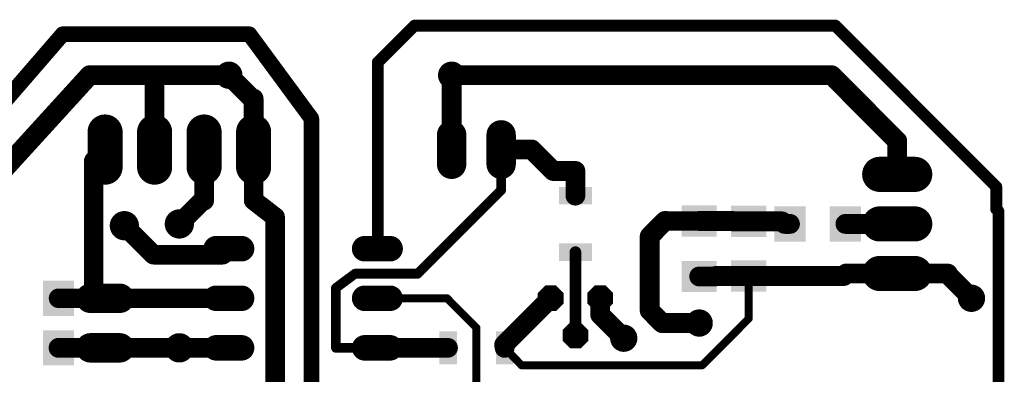
# Model space of a CAD drawing. Extents: x 1 to 124, y 1 to 96.
# Drawn here: x 73 to 124, y 77 to 96 of the extents above; entities that cross this region are included whole.
import ezdxf

# ---------------------------------------------------------------- set-up
doc = ezdxf.new("R2010")
doc.units = 0
for name, color, linetype in [('16', 175, 'CONTINUOUS'), ('17', 82, 'CONTINUOUS'), ('18', 82, 'CONTINUOUS')]:
    doc.layers.add(name, color=color, linetype=linetype)

# ---------------------------------------------------------------- blocks, each defined once
blk = doc.blocks.new('RECT')
blk.add_solid([(-0.5, -0.5), (0.5, -0.5), (-0.5, 0.5), (0.5, 0.5)])
blk = doc.blocks.new('LONGP100')
at = {"const_width": 1}
blk.add_lwpolyline([(-0.5, 0), (0.5, 0)], dxfattribs=at)
at = {"const_width": 0.5}
for points in [[(-0.5, 0.25, 1), (-0.5, -0.25)], [(0.5, -0.25, 1), (0.5, 0.25)]]:
    blk.add_lwpolyline(points, format="xyb", dxfattribs=at)
blk = doc.blocks.new('OCTAGONP')
at = {"const_width": 0.5}
blk.add_lwpolyline([(-0.25, -0.1036), (-0.25, 0.1036), (-0.1036, 0.25), (0.1036, 0.25), (0.25, 0.1036), (0.25, -0.1036), (0.1036, -0.25), (-0.1036, -0.25), (-0.25, -0.1036), (-0.25, 0.1036)], dxfattribs=at)
blk = doc.blocks.new('ROUNDV')
at = {"const_width": 0.5}
blk.add_lwpolyline([(0, -0.25, 1), (0, 0.25, 1), (0, -0.25)], format="xyb", dxfattribs=at)

msp = doc.modelspace()

# ---------------------------------------------------------------- linework, layer by layer
at = {"layer": '16'}
for points, const_width in [([(93.345, 95.25), (91.4607, 93.3657)], 0.6096), ([(114.935, 95.25), (93.345, 95.25)], 0.6096), ([(123.19, 86.995), (114.935, 95.25)], 0.6096), ([(71.2043, 90.085), (75.2958, 94.8115)], 0.8), ([(75.2958, 94.8115), (84.8711, 94.8115)], 0.8), ([(84.8711, 94.8115), (88.0536, 90.494)], 0.8), ([(91.4607, 93.3657), (91.4607, 93.1981)], 0.6096), ([(91.4607, 93.1981), (91.4607, 83.82)], 0.6), ([(63.5, 78.2638), (76.6762, 92.71)], 1.016), ([(76.6762, 92.71), (80.01, 92.71)], 1.016), ([(80.01, 92.71), (80.01, 88.9)], 1.016), ([(80.01, 92.71), (81.28, 92.71)], 1.016), ([(81.28, 92.71), (83.82, 92.71)], 1.016), ([(83.82, 92.71), (85.0171, 91.5129)], 1.016), ([(95.25, 92.71), (114.7429, 92.71)], 1.016), ([(95.25, 92.71), (95.25, 88.9)], 1.016), ([(114.7429, 92.71), (118.11, 89.3429)], 1.016), ([(85.0171, 91.5129), (85.09, 91.5129)], 1.016), ([(85.09, 91.5129), (85.09, 88.9)], 1.016), ([(88.0536, 90.494), (88.0536, 74.8954)], 0.8), ([(118.11, 89.3429), (118.11, 87.63)], 1.016), ([(76.8878, 88.3178), (77.47, 88.9)], 1), ([(82.55, 86.2871), (82.55, 88.9)], 1.016), ([(85.09, 88.9), (85.09, 86.2951)], 1), ([(97.79, 88.9), (99.3649, 88.9)], 1.016), ([(97.79, 86.8211), (97.79, 88.9)], 0.5), ([(99.3649, 88.9), (100.462, 87.8029)], 1.016), ([(76.8878, 81.28), (76.8878, 88.3178)], 1), ([(100.462, 87.8029), (101.6, 87.8029)], 1.016), ([(101.6, 87.8029), (101.6, 86.54)], 1.016), ([(93.5085, 82.5396), (97.79, 86.8211)], 0.5), ([(123.19, 85.8485), (123.19, 86.995)], 0.6096), ([(81.28, 85.09), (82.4771, 86.2871)], 1.016), ([(82.4771, 86.2871), (82.55, 86.2871)], 1.016), ([(85.09, 86.2951), (86.1957, 85.4394)], 1), ([(86.1957, 85.4394), (86.1957, 73.66)], 1), ([(123.299, 85.7395), (123.19, 85.8485)], 0.6096), ([(123.299, 49.8062), (123.299, 85.7395)], 0.6), ([(78.46, 85), (79.9495, 83.5105)], 1), ([(105.41, 84.455), (106.197, 85.242)], 1.016), ([(106.197, 85.242), (106.2436, 85.242)], 1.016), ([(106.2436, 85.242), (107.95, 85.242)], 1), ([(107.95, 85.242), (109.6644, 85.242)], 1.016), ([(109.6644, 85.242), (109.6864, 85.22)], 1.016), ([(109.6864, 85.22), (110.49, 85.22)], 1.016), ([(110.49, 85.22), (112.2029, 85.22)], 1.016), ([(112.2029, 85.22), (112.3329, 85.09)], 1.016), ([(112.3329, 85.09), (112.608, 85.09)], 1.016), ([(115.452, 85.09), (118.11, 85.09)], 1.016), ([(105.41, 80.645), (105.41, 84.455)], 1.016), ([(79.9495, 83.5105), (83.5105, 83.5105)], 1), ([(83.5105, 83.5105), (83.82, 83.82)], 1), ([(91.4607, 83.82), (91.44, 83.82)], 0.6), ([(101.6, 83.0567), (101.6, 83.64)], 0.6), ([(101.6, 79.375), (101.6, 83.0567)], 0.6), ([(108.7551, 82.398), (107.95, 82.398)], 1.016), ([(108.7771, 82.42), (108.7551, 82.398)], 1.016), ([(110.49, 82.42), (108.7771, 82.42)], 1.016), ([(115.3671, 82.42), (110.49, 82.42)], 1.016), ([(115.4971, 82.55), (115.3671, 82.42)], 1.016), ([(118.11, 82.55), (115.4971, 82.55)], 1.016), ([(120.7149, 82.55), (118.11, 82.55)], 1), ([(120.7149, 82.4851), (120.7149, 82.55)], 1), ([(121.92, 81.28), (120.7149, 82.4851)], 1), ([(89.3143, 81.8088), (90.2951, 82.5396)], 0.5), ([(90.2951, 82.5396), (93.5085, 82.5396)], 0.5), ([(110.49, 82.42), (110.49, 80.2338)], 0.4064), ([(89.3143, 78.74), (89.3143, 81.8088)], 0.5), ([(75.082, 81.28), (76.8878, 81.28)], 1), ([(76.8878, 81.28), (77.47, 81.28)], 1), ([(77.47, 81.28), (83.82, 81.28)], 1), ([(95.0119, 81.28), (91.44, 81.28)], 0.4064), ([(96.52, 79.7719), (95.0119, 81.28)], 0.4064), ([(97.942, 78.892), (100.33, 81.28)], 1.016), ([(102.87, 80.4429), (102.87, 81.28)], 1.016), ([(104.0792, 79.2337), (102.87, 80.4429)], 1.016), ([(106.045, 80.01), (105.41, 80.645)], 1.016), ([(107.95, 80.01), (106.045, 80.01)], 1.016), ([(110.49, 80.2338), (108.0988, 77.8426)], 0.4064), ([(96.52, 75.7634), (96.52, 79.7719)], 0.4064), ([(97.97, 78.74), (97.942, 78.892)], 1.016), ([(75.082, 78.74), (77.47, 78.74)], 1.016), ([(77.47, 78.74), (79.7989, 78.74)], 1), ([(79.7989, 78.74), (81.28, 78.74)], 1), ([(81.28, 78.74), (83.82, 78.74)], 1), ([(89.3143, 78.74), (91.44, 78.74)], 0.5), ([(91.44, 78.74), (95.07, 78.74)], 1), ([(98.8394, 77.8426), (97.97, 78.74)], 0.4064), ([(108.0988, 77.8426), (98.8394, 77.8426)], 0.4064)]:
    msp.add_lwpolyline(points, dxfattribs=dict(at, const_width=const_width))
for points, const_width in [([(93.345, 95.4024, 1), (93.345, 95.0976)], 0.3048), ([(93.4528, 95.1422, 1), (93.2372, 95.3578)], 0.3048), ([(115.0428, 95.3578, 1), (114.8272, 95.1422)], 0.3048), ([(114.935, 95.0976, 1), (114.935, 95.4024)], 0.3048), ([(75.2958, 95.0115, 1), (75.2958, 94.6115)], 0.4), ([(75.447, 94.6806, 1), (75.1446, 94.9424)], 0.4), ([(85.0321, 94.9302, 1), (84.7101, 94.6928)], 0.4), ([(84.8711, 94.6115, 1), (84.8711, 95.0115)], 0.4), ([(91.3529, 93.4735, 1), (91.5685, 93.2579)], 0.3048), ([(91.6131, 93.3657, 1), (91.3083, 93.3657)], 0.3048), ([(91.6107, 93.1981, 1), (91.3107, 93.1981)], 0.3), ([(76.6762, 92.964, 1), (76.6762, 92.456)], 0.508), ([(76.8639, 92.5388, 1), (76.4885, 92.8812)], 0.508), ([(80.264, 92.71, 1), (79.756, 92.71)], 0.508), ([(80.01, 92.964, 1), (80.01, 92.456)], 0.508), ([(80.01, 92.456, 1), (80.01, 92.964)], 0.508), ([(81.28, 92.964, 1), (81.28, 92.456)], 0.508), ([(81.28, 92.456, 1), (81.28, 92.964)], 0.508), ([(83.9996, 92.8896, 1), (83.6404, 92.5304)], 0.508), ([(83.82, 92.456, 1), (83.82, 92.964)], 0.508), ([(91.3083, 93.1981, 1), (91.6131, 93.1981)], 0.3048), ([(95.25, 92.964, 1), (95.25, 92.456)], 0.508), ([(95.504, 92.71, 1), (94.996, 92.71)], 0.508), ([(114.9225, 92.8896, 1), (114.5633, 92.5304)], 0.508), ([(114.7429, 92.456, 1), (114.7429, 92.964)], 0.508), ([(85.0171, 91.7669, 1), (85.0171, 91.2589)], 0.508), ([(85.344, 91.5129, 1), (84.836, 91.5129)], 0.508), ([(84.8375, 91.3333, 1), (85.1967, 91.6925)], 0.508), ([(85.09, 91.2589, 1), (85.09, 91.7669)], 0.508), ([(88.2536, 90.494, 1), (87.8536, 90.494)], 0.4), ([(87.8926, 90.3753, 1), (88.2146, 90.6127)], 0.4), ([(118.364, 89.3429, 1), (117.856, 89.3429)], 0.508), ([(117.9304, 89.1633, 1), (118.2896, 89.5225)], 0.508), ([(77.6468, 88.7232, 1), (77.2932, 89.0768)], 0.5), ([(79.756, 88.9, 1), (80.264, 88.9)], 0.508), ([(82.804, 88.9, 1), (82.296, 88.9)], 0.508), ([(84.836, 88.9, 1), (85.344, 88.9)], 0.508), ([(85.34, 88.9, 1), (84.84, 88.9)], 0.5), ([(94.996, 88.9, 1), (95.504, 88.9)], 0.508), ([(97.79, 89.154, 1), (97.79, 88.646)], 0.508), ([(97.915, 88.9, 1), (97.665, 88.9)], 0.25), ([(99.5445, 89.0796, 1), (99.1853, 88.7204)], 0.508), ([(99.3649, 88.646, 1), (99.3649, 89.154)], 0.508), ([(77.1378, 88.3178, 1), (76.6378, 88.3178)], 0.5), ([(76.711, 88.4946, 1), (77.0646, 88.141)], 0.5), ([(100.462, 88.0569, 1), (100.462, 87.5489)], 0.508), ([(100.2824, 87.6233, 1), (100.6416, 87.9825)], 0.508), ([(101.854, 87.8029, 1), (101.346, 87.8029)], 0.508), ([(101.6, 87.5489, 1), (101.6, 88.0569)], 0.508), ([(117.856, 87.63, 1), (118.364, 87.63)], 0.508), ([(97.665, 86.8211, 1), (97.915, 86.8211)], 0.25), ([(97.8784, 86.7327, 1), (97.7016, 86.9095)], 0.25), ([(123.3424, 86.995, 1), (123.0376, 86.995)], 0.3048), ([(123.0822, 86.8872, 1), (123.2978, 87.1028)], 0.3048), ([(82.4771, 86.5411, 1), (82.4771, 86.0331)], 0.508), ([(82.296, 86.2871, 1), (82.804, 86.2871)], 0.508), ([(82.6567, 86.1075, 1), (82.2975, 86.4667)], 0.508), ([(82.55, 86.0331, 1), (82.55, 86.5411)], 0.508), ([(85.243, 86.4928, 1), (84.937, 86.0974)], 0.5), ([(84.84, 86.2951, 1), (85.34, 86.2951)], 0.5), ([(101.346, 86.54, 1), (101.854, 86.54)], 0.508), ([(86.4457, 85.4394, 1), (85.9457, 85.4394)], 0.5), ([(86.0427, 85.2417, 1), (86.3487, 85.6371)], 0.5), ([(123.2978, 85.9563, 1), (123.0822, 85.7407)], 0.3048), ([(123.0376, 85.8485, 1), (123.3424, 85.8485)], 0.3048), ([(123.449, 85.7395, 1), (123.149, 85.7395)], 0.3), ([(123.1912, 85.6317, 1), (123.4068, 85.8473)], 0.3048), ([(78.6368, 85.1768, 1), (78.2832, 84.8232)], 0.5), ([(81.1004, 85.2696, 1), (81.4596, 84.9104)], 0.508), ([(106.197, 85.496, 1), (106.197, 84.988)], 0.508), ([(106.2436, 85.492, 1), (106.2436, 84.992)], 0.5), ([(106.3766, 85.0624, 1), (106.0174, 85.4216)], 0.508), ([(106.2436, 84.988, 1), (106.2436, 85.496)], 0.508), ([(107.95, 85.496, 1), (107.95, 84.988)], 0.508), ([(107.95, 84.992, 1), (107.95, 85.492)], 0.5), ([(109.844, 85.4216, 1), (109.4848, 85.0624)], 0.508), ([(109.6864, 85.474, 1), (109.6864, 84.966)], 0.508), ([(109.5068, 85.0404, 1), (109.866, 85.3996)], 0.508), ([(109.6644, 84.988, 1), (109.6644, 85.496)], 0.508), ([(110.49, 85.474, 1), (110.49, 84.966)], 0.508), ([(110.49, 84.966, 1), (110.49, 85.474)], 0.508), ([(112.3825, 85.3996, 1), (112.0233, 85.0404)], 0.508), ([(112.3329, 85.344, 1), (112.3329, 84.836)], 0.508), ([(112.1533, 84.9104, 1), (112.5125, 85.2696)], 0.508), ([(112.2029, 84.966, 1), (112.2029, 85.474)], 0.508), ([(112.608, 84.836, 1), (112.608, 85.344)], 0.508), ([(115.452, 85.344, 1), (115.452, 84.836)], 0.508), ([(118.11, 84.836, 1), (118.11, 85.344)], 0.508), ([(105.664, 84.455, 1), (105.156, 84.455)], 0.508), ([(105.2304, 84.6346, 1), (105.5896, 84.2754)], 0.508), ([(79.9495, 83.7605, 1), (79.9495, 83.2605)], 0.5), ([(79.7727, 83.3337, 1), (80.1263, 83.6873)], 0.5), ([(83.3337, 83.6873, 1), (83.6873, 83.3337)], 0.5), ([(83.5105, 83.2605, 1), (83.5105, 83.7605)], 0.5), ([(83.9968, 83.6432, 1), (83.6432, 83.9968)], 0.5), ([(91.44, 83.97, 1), (91.44, 83.67)], 0.3), ([(91.3107, 83.82, 1), (91.6107, 83.82)], 0.3), ([(91.4607, 83.67, 1), (91.4607, 83.97)], 0.3), ([(101.75, 83.64, 1), (101.45, 83.64)], 0.3), ([(101.75, 83.0567, 1), (101.45, 83.0567)], 0.3), ([(101.45, 83.0567, 1), (101.75, 83.0567)], 0.3), ([(107.95, 82.652, 1), (107.95, 82.144)], 0.508), ([(108.7771, 82.674, 1), (108.7771, 82.166)], 0.508), ([(108.9567, 82.2404, 1), (108.5975, 82.5996)], 0.508), ([(108.7551, 82.144, 1), (108.7551, 82.652)], 0.508), ([(110.49, 82.674, 1), (110.49, 82.166)], 0.508), ([(110.49, 82.166, 1), (110.49, 82.674)], 0.508), ([(115.1875, 82.5996, 1), (115.5467, 82.2404)], 0.508), ([(115.4971, 82.804, 1), (115.4971, 82.296)], 0.508), ([(115.6767, 82.3704, 1), (115.3175, 82.7296)], 0.508), ([(115.3671, 82.166, 1), (115.3671, 82.674)], 0.508), ([(118.11, 82.8, 1), (118.11, 82.3)], 0.5), ([(118.11, 82.296, 1), (118.11, 82.804)], 0.508), ([(120.9649, 82.55, 1), (120.4649, 82.55)], 0.5), ([(120.8917, 82.6619, 1), (120.5381, 82.3083)], 0.5), ([(120.7149, 82.3, 1), (120.7149, 82.8)], 0.5), ([(90.2951, 82.6646, 1), (90.2951, 82.4146)], 0.25), ([(90.3698, 82.4394, 1), (90.2204, 82.6398)], 0.25), ([(93.4201, 82.628, 1), (93.5969, 82.4512)], 0.25), ([(93.5085, 82.4146, 1), (93.5085, 82.6646)], 0.25), ([(108.5755, 82.5776, 1), (108.9347, 82.2184)], 0.508), ([(110.5916, 82.42, 1), (110.3884, 82.42)], 0.2032), ([(120.4649, 82.4851, 1), (120.9649, 82.4851)], 0.5), ([(89.4393, 81.8088, 1), (89.1893, 81.8088)], 0.25), ([(89.2396, 81.909, 1), (89.389, 81.7086)], 0.25), ([(75.082, 81.53, 1), (75.082, 81.03)], 0.5), ([(76.8878, 81.53, 1), (76.8878, 81.03)], 0.5), ([(76.6378, 81.28, 1), (77.1378, 81.28)], 0.5), ([(76.8878, 81.03, 1), (76.8878, 81.53)], 0.5), ([(77.47, 81.53, 1), (77.47, 81.03)], 0.5), ([(77.47, 81.03, 1), (77.47, 81.53)], 0.5), ([(83.82, 81.03, 1), (83.82, 81.53)], 0.5), ([(91.44, 81.3816, 1), (91.44, 81.1784)], 0.2032), ([(95.0837, 81.3518, 1), (94.9401, 81.2082)], 0.2032), ([(95.0119, 81.1784, 1), (95.0119, 81.3816)], 0.2032), ([(100.5096, 81.1004, 1), (100.1504, 81.4596)], 0.508), ([(103.124, 81.28, 1), (102.616, 81.28)], 0.508), ([(121.7432, 81.1032, 1), (122.0968, 81.4568)], 0.5), ([(103.0496, 80.6225, 1), (102.6904, 80.2633)], 0.508), ([(105.5896, 80.8246, 1), (105.2304, 80.4654)], 0.508), ([(105.156, 80.645, 1), (105.664, 80.645)], 0.508), ([(102.616, 80.4429, 1), (103.124, 80.4429)], 0.508), ([(106.045, 80.264, 1), (106.045, 79.756)], 0.508), ([(105.8654, 79.8304, 1), (106.2246, 80.1896)], 0.508), ([(107.95, 79.756, 1), (107.95, 80.264)], 0.508), ([(110.3884, 80.2338, 1), (110.5916, 80.2338)], 0.2032), ([(110.5618, 80.162, 1), (110.4182, 80.3056)], 0.2032), ([(96.6216, 79.7719, 1), (96.4184, 79.7719)], 0.2032), ([(96.4482, 79.7001, 1), (96.5918, 79.8437)], 0.2032), ([(98.1918, 78.938, 1), (97.6922, 78.846)], 0.508), ([(97.7624, 79.0716, 1), (98.1216, 78.7124)], 0.508), ([(101.45, 79.375, 1), (101.75, 79.375)], 0.3), ([(103.8996, 79.0541, 1), (104.2588, 79.4133)], 0.508), ([(75.082, 78.994, 1), (75.082, 78.486)], 0.508), ([(77.47, 78.99, 1), (77.47, 78.49)], 0.5), ([(77.47, 78.486, 1), (77.47, 78.994)], 0.508), ([(79.7989, 78.99, 1), (79.7989, 78.49)], 0.5), ([(79.7989, 78.49, 1), (79.7989, 78.99)], 0.5), ([(81.28, 78.99, 1), (81.28, 78.49)], 0.5), ([(81.28, 78.49, 1), (81.28, 78.99)], 0.5), ([(83.82, 78.49, 1), (83.82, 78.99)], 0.5), ([(89.3143, 78.865, 1), (89.3143, 78.615)], 0.25), ([(89.1893, 78.74, 1), (89.4393, 78.74)], 0.25), ([(91.44, 78.99, 1), (91.44, 78.49)], 0.5), ([(91.44, 78.615, 1), (91.44, 78.865)], 0.25), ([(95.07, 78.49, 1), (95.07, 78.99)], 0.5), ([(97.7202, 78.694, 1), (98.2198, 78.786)], 0.508), ([(98.043, 78.8107, 1), (97.897, 78.6693)], 0.2032), ([(98.8394, 77.9442, 1), (98.8394, 77.741)], 0.2032), ([(98.7664, 77.7719, 1), (98.9124, 77.9133)], 0.2032), ([(108.027, 77.9144, 1), (108.1706, 77.7708)], 0.2032), ([(108.0988, 77.741, 1), (108.0988, 77.9442)], 0.2032)]:
    msp.add_lwpolyline(points, format="xyb", dxfattribs=dict(at, const_width=const_width))

# ---------------------------------------------------------------- block references
for p, xscale, yscale, rotation in [((101.6, 86.54), 0.9, 1.7, 90), ((107.95, 85.242), 1.6, 1.803, 270), ((110.49, 85.22), 1.6, 1.8, 90), ((101.6, 83.64), 0.9, 1.7, 90), ((107.95, 82.398), 1.6, 1.803, 270), ((110.49, 82.42), 1.6, 1.8, 90), ((95.07, 78.74), 0.9, 1.7, 180), ((97.97, 78.74), 0.9, 1.7, 180)]:
    msp.add_blockref('RECT', p, dxfattribs=dict(at, xscale=xscale, yscale=yscale, rotation=rotation))
at = {"layer": '16', "xscale": 1.6, "yscale": 1.803}
for p in [(112.608, 85.09), (115.452, 85.09), (75.082, 81.28), (75.082, 78.74)]:
    msp.add_blockref('RECT', p, dxfattribs=at)
at = {"layer": '17'}
for name, p, xscale, yscale, rotation in [('LONGP100', (77.47, 88.9), 1.8, 1.8, 90), ('LONGP100', (80.01, 88.9), 1.8, 1.8, 90), ('LONGP100', (82.55, 88.9), 1.8, 1.8, 90), ('LONGP100', (85.09, 88.9), 1.8, 1.8, 90), ('LONGP100', (95.25, 88.9), 1.508, 1.508, 270), ('LONGP100', (97.79, 88.9), 1.508, 1.508, 270), ('LONGP100', (118.11, 87.63), 1.8, 1.8, 180), ('LONGP100', (118.11, 85.09), 1.8, 1.8, 180), ('LONGP100', (83.82, 83.82), 1.308, 1.308, 180), ('LONGP100', (91.44, 83.82), 1.308, 1.308, 180), ('LONGP100', (118.11, 82.55), 1.8, 1.8, 180), ('LONGP100', (77.47, 81.28), 1.508, 1.508, 180), ('LONGP100', (83.82, 81.28), 1.308, 1.308, 180), ('LONGP100', (91.44, 81.28), 1.308, 1.308, 180), ('OCTAGONP', (100.33, 81.28), 1.3208, 1.3208, 180), ('OCTAGONP', (102.87, 81.28), 1.3208, 1.3208, 180), ('OCTAGONP', (101.6, 79.375), 1.3208, 1.3208, 180), ('LONGP100', (77.47, 78.74), 1.508, 1.508, 180), ('LONGP100', (83.82, 78.74), 1.308, 1.308, 180), ('LONGP100', (91.44, 78.74), 1.308, 1.308, 180)]:
    msp.add_blockref(name, p, dxfattribs=dict(at, xscale=xscale, yscale=yscale, rotation=rotation))
at = {"layer": '18'}
for p, xscale, yscale in [((83.82, 92.71), 1.4, 1.4), ((95.25, 92.71), 1.4, 1.4), ((78.46, 85), 1.5, 1.5), ((81.28, 85.09), 1.5, 1.5), ((121.92, 81.28), 1.4, 1.4), ((107.95, 80.01), 1.4, 1.4), ((104.0792, 79.2337), 1.4, 1.4), ((81.28, 78.74), 1.5, 1.5)]:
    msp.add_blockref('ROUNDV', p, dxfattribs=dict(at, xscale=xscale, yscale=yscale))

doc.saveas('drawing.dxf')
